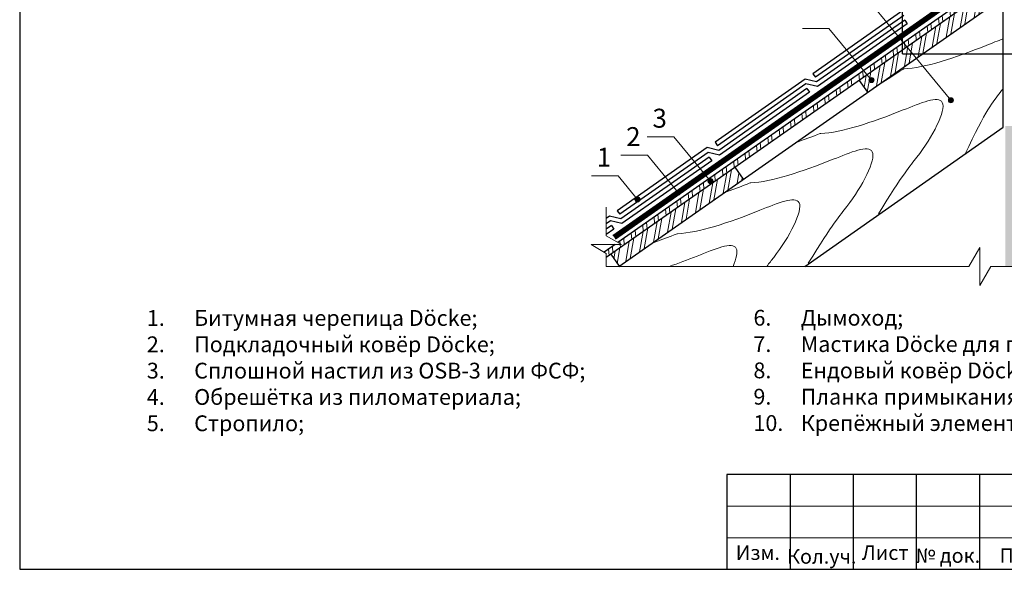
# Model space of a CAD drawing. Units: millimetres. Extents: x -1672 to 5549, y -3309 to -2497.
# Drawn here: x 1563 to 1719, y -3309 to -3222 of the extents above; entities that cross this region are included whole.
import ezdxf

# ---------------------------------------------------------------- set-up
doc = ezdxf.new("R2010")
doc.units = ezdxf.units.MM
doc.linetypes.add('STRICHLINIEX2', pattern=[1.5, 1, -0.5])
for name, color, linetype, lineweight in [('Вспомогат. линии', 130, 'Continuous', 13), ('Надписи', 180, 'Continuous', 13), ('Основные линии', 7, 'Continuous', 30), ('Стены', 14, 'Continuous', 30), ('Черепица ДЕКЕ', 242, 'Continuous', 30), ('Штрих', 151, 'Continuous', 9)]:
    doc.layers.add(name, color=color, linetype=linetype, lineweight=lineweight)
doc.layers.add('ШТАМП', color=7, linetype='Continuous')
doc.layers.add('Штрих доски', color=7, linetype='Continuous', lineweight=9, true_color=0xffc49f)
doc.styles.add('Arial', font='ARIALUNI.ttf')
doc.styles.get("Standard").update_dxf_attribs({"font": 'times.ttf'})

msp = doc.modelspace()

# ---------------------------------------------------------------- hatches: boundary and pattern name
at = {"layer": 'Штрих', "ltscale": 100}
h = msp.add_hatch(dxfattribs=at)
h.set_pattern_fill('AR-CONC', color=0, scale=0.02)
h.set_pattern_definition([(49.99999999999999, (-268.9596294219971, -2887.855602483781), (3.64369337992008, -0.3187817107780617), [0.381, -4.191000000000001]), (355, (-268.9596294219971, -2887.855602483781), (-0.7048684284993868, 3.821136904780703), [0.3048, -3.3528116834]), (100.4514446999999, (-268.6559892819976, -2887.882167553782), (2.938824941807066, 3.502355038243902), [0.3238001759999996, -3.561804891999996]), (46.18420000000002, (-268.9596294219971, -2886.839602483781), (5.421580817842599, -0.8408465586545429), [0.5714999999999986, -6.286499999999989]), (96.63555760999992, (-268.507831421997, -2886.909672483781), (4.74808268103006, 4.948522491954431), [0.4857004628, -5.3427121632]), (351.1841511700001, (-268.9596294219971, -2886.839602483781), (4.74808268129954, 4.948522491710653), [0.4571993414, -5.0291946384]), (21, (-268.4516294219973, -2887.093602483782), (3.03228782538265, -2.045303963741752), [0.381, -4.191000000000001]), (326.0000000000001, (-268.4516294219973, -2887.093602483782), (1.236040566952942, 3.683759322446385), [0.3048, -3.3528]), (71.45144499999999, (-268.1989387699975, -2887.264044481781), (4.268328385574323, 1.638455377718105), [0.3238001760000001, -3.561798752]), (37.50000000000001, (-268.9596294219971, -2887.855602483781), (0.06177206501183633, 1.691100777463062), [0, -3.31216, 0, -3.4036, 0, -3.3655]), (7.499999999999999, (-268.9596294219971, -2887.855602483781), (1.336393250206115, 2.00361149636239), [0, -1.94056, 0, -3.23596, 0, -1.2827]), (327.5, (-270.0924694219973, -2887.855602483781), (2.711811903337428, -0.1145748798534689), [0, -1.27, 0, -3.9624, 0, -5.2578]), (317.5, (-270.6004694219971, -2887.855602483781), (2.962583627720361, 0.5085298206666606), [0, -1.651, 0, -2.63144, 0, -3.7338])])
h.paths.add_polyline_path([(1689.12801035203, -3132.345913744306), (1687.12801035203, -3132.345913744306), (1687.12801035203, -3139.775370023053), (1689.12801035203, -3139.775370023053)])
h.paths.add_polyline_path([(1689.12801035203, -3139.775370023053), (1687.12801035203, -3139.775370023053), (1687.12801035203, -3148.853879051329), (1689.12801035203, -3146.447801296229)])
h.paths.add_polyline_path([(1689.12801035203, -3146.447801296229), (1687.12801035203, -3148.853879051329), (1687.12801035203, -3157.856874230699), (1689.12801035203, -3155.450796475599)])
edge = h.paths.add_edge_path()
edge.add_line((1689.12801035203, -3155.450796475599), (1687.12801035203, -3157.856874230699))
edge.add_line((1687.12801035203, -3157.856874230699), (1687.128010352029, -3163.643894741997))
edge.add_line((1687.128010352029, -3163.643894741997), (1689.128010352029, -3163.643894741997))
edge.add_line((1689.128010352029, -3163.643894741997), (1689.128010352029, -3161.260152739743))
edge.add_line((1689.128010352029, -3161.260152739743), (1688.329932414416, -3162.220271526007))
edge.add_arc((1688.074240991048, -3162.527878248975), 0.3999999999995852, 0, 50.26568093112178, ccw=False)
edge.add_arc((1688.074240991048, -3162.527878248975), 0.4000000000000909, -180, 0, ccw=False)
edge.add_arc((1688.074240991047, -3162.527878248975), 0.3999999999999773, 50.265680931056124, 180, ccw=False)
edge.add_line((1688.329932414416, -3162.220271526007), (1689.128010352029, -3161.260152739743))
edge.add_line((1689.128010352029, -3161.260152739743), (1689.12801035203, -3155.450796475599))
h.paths.add_polyline_path([(1724.212442854451, -3132.626938725119), (1721.908442854451, -3132.626938725119), (1721.908442854451, -3137.456336184005), (1724.212442854451, -3137.456336184005)])
edge = h.paths.add_edge_path()
edge.add_line((1724.212442854451, -3137.456336184005), (1721.908442854451, -3137.456336184005))
edge.add_line((1721.908442854451, -3137.456336184005), (1721.908442854451, -3151.19226783094))
edge.add_line((1721.908442854451, -3151.19226783094), (1724.212442854451, -3148.423836420663))
edge.add_line((1724.212442854451, -3148.423836420663), (1724.212442854451, -3140.351908176277))
edge.add_line((1724.212442854451, -3140.351908176276), (1723.230891054026, -3141.531317392905))
edge.add_arc((1722.975015688612, -3141.838771124992), 0.399999999999942, 0, 50.231410795614124, ccw=False)
edge.add_arc((1722.975015688612, -3141.838771124992), 0.4000000000000909, -180, 0, ccw=False)
edge.add_arc((1722.975015688611, -3141.838771124992), 0.3999999999998636, 50.231410795534885, 180.0000000000651, ccw=False)
edge.add_line((1723.230891054026, -3141.531317392905), (1724.212442854451, -3140.351908176276))
edge.add_line((1724.212442854451, -3140.351908176276), (1724.212442854451, -3137.456336184005))
h.paths.add_polyline_path([(1775.148223980827, -3148.060356038673), (1773.708223980827, -3148.060356038673), (1773.708223980827, -3150.814860062298), (1775.148223980827, -3150.814860062298)])
h.paths.add_polyline_path([(1775.148223980827, -3150.814860062298), (1773.708223980827, -3150.814860062298), (1773.708223980826, -3171.293139314541), (1775.148223980825, -3171.293139314541)])
h.paths.add_polyline_path([(1775.148223980827, -3216.625031183091), (1773.708223980827, -3217.633330038112), (1773.708223980827, -3239.334277406711), (1775.148223980827, -3241.09743002535)])
edge = h.paths.add_edge_path()
edge.add_arc((1775.434028795227, -3210.837619760342), 0.399999999999923, 180, 224.3967769947689, ccw=False)
edge.add_arc((1775.434028795227, -3210.837619760342), 0.3999999999999773, 135.6032230052311, 180, ccw=False)
edge.add_line((1775.148223980827, -3210.557770500802), (1775.148223980827, -3200.602590355522))
edge.add_line((1775.148223980827, -3200.602590355522), (1773.708223980827, -3200.602590355522))
edge.add_line((1773.708223980827, -3200.602590355522), (1773.708223980827, -3217.633330038112))
edge.add_line((1773.708223980827, -3217.633330038112), (1775.148223980827, -3216.625031183091))
edge.add_line((1775.148223980827, -3216.625031183091), (1775.148223980827, -3211.117469019883))
h.paths.add_polyline_path([(1775.148223980827, -3241.09743002535), (1773.708223980827, -3239.334277406711), (1773.708223980827, -3260.816683622419), (1775.148223980827, -3260.816683065423)])
h.paths.add_polyline_path([(1720.908223980826, -3254.604288055586), (1719.468223980826, -3255.612586910608), (1719.468223980826, -3260.816704602601), (1720.908223980826, -3260.816704045605)])
h.paths.add_polyline_path([(1720.908223980827, -3238.581847228016), (1719.468223980826, -3238.581847228016), (1719.468223980826, -3255.612586910608), (1720.908223980826, -3254.604288055586)])
h.paths.add_polyline_path([(1719.468223980826, -3187.600933268109), (1719.468223980826, -3192.631247787367), (1720.908223980827, -3192.631247787367), (1720.908223980827, -3187.600933268109)])
h.paths.add_polyline_path([(1719.468223980826, -3192.631247787366), (1719.468223980826, -3207.449596944384), (1720.908223980827, -3207.421727000446), (1720.908223980827, -3192.631247787367)])
h.paths.add_polyline_path([(1721.908442854451, -3171.266788133434), (1724.212442854452, -3171.266788133434), (1724.212442854451, -3148.423836420663), (1721.908442854451, -3151.19226783094)])
at = {"layer": 'Штрих'}
h = msp.add_hatch(dxfattribs=at)
h.set_pattern_fill('ANSI32', color=31, scale=0.2, angle=15, style=0)
h.set_pattern_definition([(95.00000000000047, (1825.770750248381, -3180.753978685428), (-1.897750899864773, -0.1660316899343117), []), (95.00000000000047, (1826.347990234358, -3180.066050858351), (-1.897750899864773, -0.1660316899343117), [])])
h.paths.add_polyline_path([(1689.374732909969, -3236.179026909352), (1689.374732909969, -3235.124277664662), (1655.911820901152, -3258.555260903684), (1656.229120402189, -3259.387834645877)])
h.paths.add_polyline_path([(1717.791678878732, -3216.281267129126), (1717.296108837725, -3215.57351976286), (1689.374732909969, -3235.124277664662), (1689.374732909969, -3236.179026909352)])
at = {"layer": 'Штрих', "ltscale": 100}
h = msp.add_hatch(dxfattribs=at)
h.set_pattern_fill('ANSI32', color=31, scale=0.2, angle=35, style=0)
h.set_pattern_definition([(80, (-280.5652502166984, -2951.102775813168), (-1.876058769488256, 0.3307997784555026), []), (80, (-279.8296303829736, -2950.587689260337), (-1.876058769488256, 0.3307997784555026), [])])
h.paths.add_polyline_path([(1658.286403626757, -3260.759974076544), (1677.939228630036, -3246.998917861897), (1676.617708520682, -3245.111591551855), (1656.964883517404, -3258.872647766502)])
h.paths.add_polyline_path([(1719.113198988085, -3218.168593439168), (1717.791678878733, -3216.281267129127), (1696.280769613392, -3231.343367950462), (1697.602289722745, -3233.230694260504)])
h = msp.add_hatch(color=0, dxfattribs=at)
h.dxf.hatch_style = 1
h.paths.add_polyline_path([(1698.646396341309, -3231.293032388255, 1), (1697.846396341309, -3231.293032388255, 1)])
h = msp.add_hatch(color=0, dxfattribs=at)
h.dxf.hatch_style = 1
h.paths.add_polyline_path([(1711.236009853972, -3234.496190790723, 1), (1710.436009853972, -3234.496190790723, 1)])
h = msp.add_hatch(color=0, dxfattribs=at)
h.dxf.hatch_style = 1
h.paths.add_polyline_path([(1673.15182407992, -3247.296836179312, 1), (1672.35182407992, -3247.296836179312, 1)])
h = msp.add_hatch(color=0, dxfattribs=at)
h.dxf.hatch_style = 1
h.paths.add_polyline_path([(1661.564337997025, -3250.186775908314, 1), (1660.764337997025, -3250.186775908314, 1)])
h = msp.add_hatch(color=0, dxfattribs=at)
h.dxf.hatch_style = 1
h.paths.add_polyline_path([(1668.012740450414, -3249.088684607924, 1), (1667.212740450414, -3249.088684607924, 1)])

# ---------------------------------------------------------------- linework, layer by layer
at = {"layer": 'Вспомогат. линии', "color": 0, "ltscale": 100}
for p, q in [((1656.229116222962, -3251.43298372158), (1656.229122525765, -3255.967173789958)), ((1658.629128070226, -3257.35281763711), (1656.229122525765, -3255.967173789958)), ((1656.229128070227, -3257.35281763711), (1653.829128070226, -3257.35281763711)), ((1653.829128070226, -3257.35281763711), (1656.229135167137, -3258.738462380568)), ((1656.229128070227, -3257.35281763711), (1658.629128070226, -3257.35281763711)), ((1656.229119314648, -3258.738453228129), (1656.229122795165, -3260.816705501425)), ((1715.412455514721, -3257.81716679065), (1713.68067103261, -3260.816705501425)), ((1715.412455514721, -3260.81716679065), (1715.412455514721, -3257.81716679065)), ((1713.68067103261, -3260.816705501425), (1656.229122795165, -3260.816705501425)), ((1715.412455514721, -3263.81716679065), (1717.144498528083, -3260.816705501425)), ((1715.412455514721, -3260.81716679065), (1715.412455514721, -3263.81716679065)), ((1717.144498528083, -3260.816705501425), (1778.601431433986, -3260.816682118698))]:
    msp.add_line(p, q, dxfattribs=at)
at = {"layer": 'Вспомогат. линии', "color": 0, "linetype": 'STRICHLINIEX2', "ltscale": 3, "const_width": 0.7, "elevation": -9.414659944353916e-10}
msp.add_lwpolyline([(1718.244748479336, -3206.321487636934), (1710.935951384114, -3218.745136637879), (1657.478767910043, -3256.176259477884)], dxfattribs=at)
at = {"layer": 'Вспомогат. линии', "color": 0, "elevation": -9.414659944353916e-10}
for points in [[(1717.942137062213, -3206.145269371107), (1710.674044389494, -3218.502795360294), (1657.27801615732, -3255.889556262382)], [(1718.545136855739, -3206.493513557023), (1711.191457115563, -3218.997212667582), (1657.679519662765, -3256.462962693385)]]:
    msp.add_lwpolyline(points, dxfattribs=at)
at = {"layer": 'Надписи', "color": 0}
for p, q in [((1710.836009853972, -3234.496190790723), (1697.92223705357, -3218.843763307369)), ((1691.515690944494, -3223.128361850523), (1687.295801854525, -3223.128361850523)), ((1698.246396341309, -3231.293032388255), (1691.515690944494, -3223.128361850523)), ((1666.939334397704, -3240.283413316636), (1662.719445307735, -3240.283413316636)), ((1672.75182407992, -3247.296836179312), (1666.939334397704, -3240.283413316636)), ((1662.767374907336, -3243.197661136811), (1658.547485817367, -3243.197661136811)), ((1667.612740450414, -3249.088684607924), (1662.767374907336, -3243.197661136811)), ((1658.102430147355, -3246.464090623082), (1653.882541057386, -3246.464090623082)), ((1661.164337997025, -3250.186775908314), (1658.102430147355, -3246.464090623082))]:
    msp.add_line(p, q, dxfattribs=at)
at = {"layer": 'Надписи', "color": 0, "ltscale": 100}
for centre in [(1698.246396341309, -3231.293032388255), (1710.836009853972, -3234.496190790723), (1672.75182407992, -3247.296836179312), (1661.164337997025, -3250.186775908314), (1667.612740450414, -3249.088684607924)]:
    msp.add_circle(centre, 0.4, dxfattribs=at)
at = {"layer": 'Основные линии', "ltscale": 100}
for q in [(1703.153283034443, -3210.733050931364), (1726.594291654155, -3227.139755263985)]:
    msp.add_line((1703.153283034444, -3227.139755263985), q, dxfattribs=at)
at = {"layer": 'Стены', "color": 31, "ltscale": 100}
msp.add_line((1719.113198988085, -3238.739432081323), (1719.113198988085, -3218.168593439168), dxfattribs=at)
at = {"layer": 'Стены', "color": 31}
for p, q in [((1696.280769613392, -3231.343367950462, 1.551727747438408e-08), (1697.602289722745, -3233.230694260504, 1.551727747438408e-08)), ((1687.713204997709, -3260.816950895985), (1719.113198988085, -3238.739432081323)), ((1676.62453258023, -3245.106813293919, 3.198263782176298e-08), (1677.946052689583, -3246.994139603961, 3.198263782176298e-08)), ((1656.964883517404, -3258.872647766502, 4.28773117342464e-08), (1658.286403626757, -3260.759974076544, 4.28773117342464e-08))]:
    msp.add_line(p, q, dxfattribs=at)
for points in [[(1719.147244732891, -3214.277340454814), (1658.081023168211, -3257.036369124387)], [(1657.629087855529, -3257.35281763711), (1656.229120402189, -3258.333085401187)]]:
    msp.add_lwpolyline(points, dxfattribs=at)
at = {"layer": 'Стены', "color": 31, "elevation": -9.414659944353916e-10}
for points in [[(1718.604223980827, -3214.657567678814), (1658.081023168211, -3257.036369124387)], [(1717.791678878732, -3216.281267129126), (1656.229120402189, -3259.387834645877)], [(1658.205360756898, -3260.816720904702), (1719.113198988085, -3218.168593439168)], [(1657.62908785553, -3257.35281763711), (1655.911820901152, -3258.555260903684)]]:
    msp.add_lwpolyline(points, dxfattribs=at)
at = {"layer": 'Черепица ДЕКЕ', "elevation": -9.414659944353916e-10}
for points in [[(1703.229270527994, -3220.295972713312), (1688.952181961546, -3230.292897751227)], [(1703.353707712764, -3221.063383070636), (1689.353685466991, -3230.866304182229)], [(1703.516943316492, -3221.803626482534), (1689.542504324698, -3231.58863400684)], [(1703.918446821938, -3222.377032913536), (1689.685880605593, -3232.34278306629)], [(1688.952181961546, -3230.292897751227), (1689.353685466991, -3230.866304182229)], [(1687.72385368491, -3231.152982469924), (1673.465704214586, -3241.136646209965)], [(1687.867229965804, -3231.907131529374), (1673.867207720032, -3241.710052640967)], [(1689.542504324698, -3231.58863400684), (1687.72385368491, -3231.152982469924)], [(1689.685880605593, -3232.34278306629), (1687.867229965804, -3231.907131529374)], [(1688.030465569533, -3232.647374941272), (1674.056026577738, -3242.432382465578)], [(1688.431969074978, -3233.220781372274), (1674.199402858632, -3243.186531525029)], [(1672.237375937949, -3241.996730928662), (1657.979226467626, -3251.980394668703)], [(1674.056026577739, -3242.432382465579), (1672.237375937951, -3241.996730928663)], [(1673.465704214586, -3241.136646209966), (1673.867207720032, -3241.710052640968)], [(1672.380752218844, -3242.750879988113), (1658.380729973072, -3252.553801099706)], [(1672.543987822572, -3243.491123400011), (1658.569548830778, -3253.276130924316)], [(1674.199402858634, -3243.186531525029), (1672.380752218845, -3242.750879988113)], [(1672.945491328019, -3244.064529831013), (1658.712925111673, -3254.030279983766)], [(1656.75089819099, -3252.8404793874), (1656.229117901259, -3253.205833879559)], [(1658.569548830779, -3253.276130924316), (1656.75089819099, -3252.8404793874)], [(1657.979226467626, -3251.980394668703), (1658.380729973072, -3252.553801099706)], [(1656.894274471884, -3253.59462844685), (1656.229119332387, -3254.060375089605)], [(1657.057510075613, -3254.334871858749), (1656.229120763515, -3254.914916299652)], [(1658.712925111673, -3254.030279983766), (1656.894274471885, -3253.59462844685)], [(1657.459013581059, -3254.908278289751), (1656.229122194643, -3255.769457509698)]]:
    msp.add_lwpolyline(points, dxfattribs=at)
at = {"layer": 'Черепица ДЕКЕ', "ltscale": 100, "elevation": -9.414659944353916e-10}
for points in [[(1703.516943316493, -3221.803626482535), (1703.918446821938, -3222.377032913537)], [(1688.030465569533, -3232.647374941273), (1688.431969074979, -3233.220781372275)], [(1672.543987822573, -3243.491123400011), (1672.94549132802, -3244.064529831014)], [(1657.057510075613, -3254.334871858749), (1657.459013581059, -3254.908278289752)]]:
    msp.add_lwpolyline(points, dxfattribs=at)
at = {"layer": 'ШТАМП', "color": 0, "lineweight": 30, "ltscale": 100}
for p, q in [((1563.340990335764, -3098.751736980249), (1563.340990335764, -3308.751736980249)), ((1860.340990335764, -3293.751736980249), (1675.340990335764, -3293.751736980249)), ((1675.340990335764, -3293.751736980249), (1675.340990335764, -3308.751736980249)), ((1685.340990335764, -3293.751736980249), (1685.340990335764, -3308.751736980249)), ((1695.340990335764, -3293.751736980249), (1695.340990335764, -3308.751736980249)), ((1705.340990335764, -3293.751736980249), (1705.340990335764, -3308.751736980249)), ((1715.340990335764, -3293.751736980249), (1715.340990335764, -3308.751736980249)), ((1563.340990335764, -3308.751736980249), (1860.340990335764, -3308.751736980249))]:
    msp.add_line(p, q, dxfattribs=at)
at = {"layer": 'ШТАМП', "color": 0, "ltscale": 100}
for p, q in [((1692.340990335764, -3293.751736980249), (1682.340990335764, -3293.751736980249)), ((1715.340990335764, -3293.751736980249), (1692.340990335764, -3293.751736980249)), ((1730.340990335764, -3293.751736980249), (1715.340990335764, -3293.751736980249))]:
    msp.add_line(p, q, dxfattribs=at)
at = {"layer": 'ШТАМП', "color": 0, "lineweight": 13, "ltscale": 100}
for p, q in [((1675.340990335764, -3298.751736980249), (1740.340990335764, -3298.751736980249)), ((1675.340990335764, -3303.751736980249), (1740.340990335764, -3303.751736980249))]:
    msp.add_line(p, q, dxfattribs=at)
at = {"layer": 'Штрих', "color": 31, "ltscale": 100}
for points, knots in [([(1698.439953499961, -3232.644155769212), (1703.369001977055, -3229.52535703296), (1703.369001977055, -3229.52535703296), (1703.369001977055, -3229.52535703296), (1706.687446626325, -3229.394753524582), (1712.338459889052, -3227.496433282995), (1718.265991500473, -3225.074201615643), (1719.113198988085, -3224.772416557702)], [-0.1482175214237405, -0.1482175214237405, -0.1482175214237405, -0.1482175214237405, 0, 0, 0, 13.37895802259991, 15.84978217490879, 15.84978217490879, 15.84978217490879, 15.84978217490879]), ([(1719.113198988066, -3232.608418928189), (1718.944199214349, -3232.841069164293), (1717.713976498865, -3234.487883555329), (1716.409457219545, -3235.89405496506), (1713.055306162432, -3243.072220626374)], [28.65301776089896, 28.65301776089896, 28.65301776089896, 28.65301776089896, 29.23497966937174, 32.83266954919425, 32.83266954919425, 32.83266954919425, 32.83266954919425]), ([(1686.083083221671, -3241.29652948675), (1690.202935599083, -3239.746536173278), (1690.202935599083, -3239.746536173278), (1690.202935599083, -3239.746536173278), (1693.521380248353, -3239.6159326649), (1700.963377245085, -3237.115975067932), (1712.058377829218, -3232.341891383059), (1706.97612281981, -3242.091636239715), (1703.243390841573, -3246.115234105378), (1699.33028113814, -3252.4951240901)], [-0.1418647634701729, -0.1418647634701729, -0.1418647634701729, -0.1418647634701729, 0, 0, 0, 13.37895802259991, 20.87307636004345, 29.23497966937174, 32.83266954919425, 32.83266954919425, 32.83266954919425, 32.83266954919425]), ([(1674.859196915227, -3249.155579286531), (1679.111427738023, -3247.555781832911), (1679.111427738023, -3247.555781832911), (1679.111427738023, -3247.555781832911), (1682.429872387293, -3247.425178324533), (1689.871869384025, -3244.925220727564), (1700.966869968158, -3240.151137042692), (1695.88461495875, -3249.900881899348), (1692.151882980513, -3253.924479765011), (1688.23877327708, -3260.304369749733)], [-0.1433682322864694, -0.1433682322864694, -0.1433682322864694, -0.1433682322864694, 0, 0, 0, 13.37895802259991, 20.87307636004345, 29.23497966937174, 32.83266954919425, 32.83266954919425, 32.83266954919425, 32.83266954919425]), ([(1663.407008574352, -3257.174487891808), (1667.526860951763, -3255.624494578337), (1667.526860951763, -3255.624494578337), (1667.526860951763, -3255.624494578337), (1670.845305601033, -3255.493891069959), (1678.287302597765, -3252.993933472991), (1689.382303181898, -3248.219849788118), (1684.944499643809, -3256.733285682271), (1682.081280067132, -3260.249536066729), (1681.649795659735, -3260.816903636304)], [-0.141864763470166, -0.141864763470166, -0.141864763470166, -0.141864763470166, 0, 0, 0, 13.37895802259991, 20.87307636004345, 29.23497966937174, 30.36585649224942, 30.36585649224942, 30.36585649224942, 30.36585649224942]), ([(1666.204299768816, -3260.81678325037), (1667.63450103842, -3260.318297704551), (1671.866232479691, -3258.711945299199), (1677.580261736137, -3256.253247470278), (1676.858039543702, -3259.538244994124), (1676.315143594875, -3260.816862056734)], [9.336584729073383, 9.336584729073383, 9.336584729073383, 9.336584729073383, 13.37895802259991, 20.87307636004345, 24.39287317860114, 24.39287317860114, 24.39287317860114, 24.39287317860114])]:
    msp.add_open_spline(points, degree=3, knots=knots, dxfattribs=at)

# ---------------------------------------------------------------- texts
at = {"layer": 'Надписи', "color": 0, "style": 'Arial'}
for s, p in [('3', (1663.567515963516, -3238.840503473065)), ('2', (1659.395556473148, -3241.75475129324)), ('1', (1654.730611713167, -3245.021180779511))]:
    msp.add_text(s, height=3, dxfattribs=at).set_placement(p)
at = {"layer": 'Надписи', "color": 0, "ltscale": 100, "char_height": 2.5, "width": 269.9319821938902, "attachment_point": 4}
for s, insert in [('\\pxi-3,l4,ql,t4;{\\f@Arial Unicode MS|b0|i0|c204|p34;1.^IБитумная черепица \\f@Arial Unicode MS|b0|i0|c0|p34;Döcke;\\f@Arial Unicode MS|b0|i0|c204|p34;\\P2.^IПодкладочный ковёр \\f@Arial Unicode MS|b0|i0|c0|p34;Döcke;\\P\\f@Arial Unicode MS|b0|i0|c204|p34;3.^IСплошной настил из \\f@Arial Unicode MS|b0|i0|c0|p34;OSB-3\\f@Arial Unicode MS|b0|i0|c204|p34; или ФСФ\\f@Arial Unicode MS|b0|i0|c0|p34;;\\P\\f@Arial Unicode MS|b0|i0|c204|p34;4.^IОбрешётка из пиломатериала\\f@Arial Unicode MS|b0|i0|c0|p34;;\\f@Arial Unicode MS|b0|i0|c204|p34;\\P5.^IСтропило\\f@Arial Unicode MS|b0|i0|c0|p34;;}', (1580.977343772202, -3277.300711807171)), ('\\pxi-3,l5,ql,t5;{\\f@Arial Unicode MS|b0|i0|c204|p34;6.^IДымоход\\f@Arial Unicode MS|b0|i0|c0|p34;;\\f@Arial Unicode MS|b0|i0|c204|p34;\\P7.^IМастика \\f@Arial Unicode MS|b0|i0|c0|p34;Döcke\\f@Arial Unicode MS|b0|i0|c204|p34; для гибкой черепицы\\f@Arial Unicode MS|b0|i0|c0|p34;;\\f@Arial Unicode MS|b0|i0|c204|p34;\\P8.^IЕндовый ковёр \\f@Arial Unicode MS|b0|i0|c0|p34;Döcke;\\P\\f@Arial Unicode MS|b0|i0|c204|p34;9.^IПланка примыкания\\f@Arial Unicode MS|b0|i0|c0|p34;;\\P\\f@Arial Unicode MS|b0|i0|c204|p34;10.^IКрепёжный элемент\\f@Arial Unicode MS|b0|i0|c0|p34;;}', (1674.549826498701, -3277.263699691253))]:
    msp.add_mtext(s, dxfattribs=dict(at, insert=insert))
at = {"layer": 'Штрих доски', "color": 0, "linetype": 'Continuous', "ltscale": 100, "char_height": 2.3, "width": 157.5258021918052, "attachment_point": 8}
for s, insert in [('\\pxi-3,l5,t5;\\P{\\fTahoma|b0|i0|c204|p34;Изм.}', (1677.955283773039, -3307.262088316353)), ('\\pxi-3,l5,t5;\\P{\\fTahoma|b0|i0|c204|p34;Кол.уч.}', (1688.072162532765, -3307.862405173597)), ('\\pxi-3,l5,t5;\\P{\\fTahoma|b0|i0|c204|p34;Лист}', (1698.114279084319, -3307.262088316353)), ('\\pxi-3,l5,t5;\\P{\\fTahoma|b0|i0|c204|p34;№\\f@Arial Unicode MS|b0|i0|c204|p34; док.}', (1708.050131523724, -3307.725503481078)), ('\\pxi-3,l5,t5;\\P{\\fTahoma|b0|i0|c204|p34;Подп\\f@Arial Unicode MS|b0|i0|c204|p34;.}', (1720.644578979361, -3307.725503481078))]:
    msp.add_mtext(s, dxfattribs=dict(at, insert=insert))

doc.saveas('drawing.dxf')
